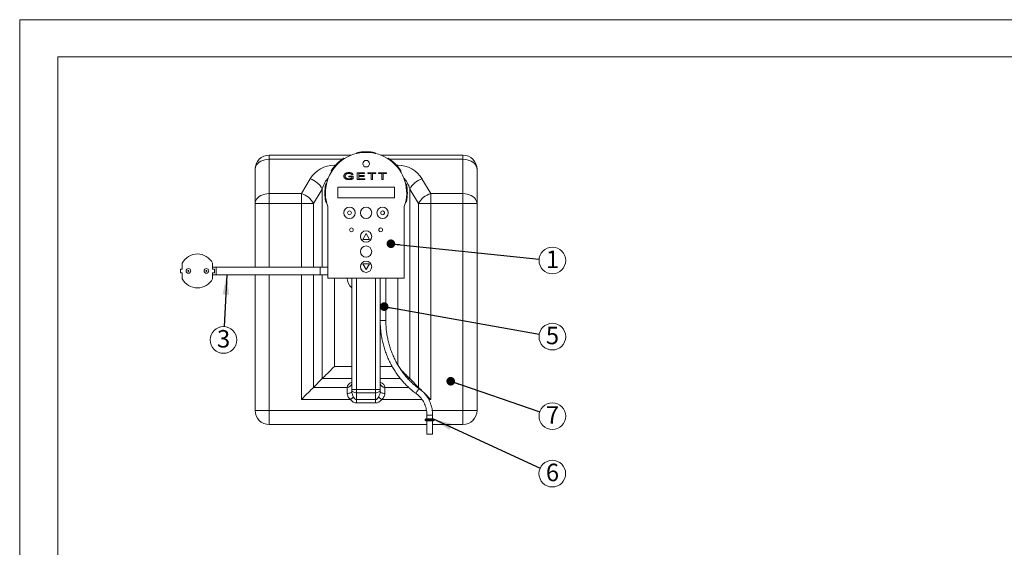
# Model space of a CAD drawing. Units: millimetres. Extents: x -3 to 2081, y 1 to 1473.
# Drawn here: x -3 to 1039, y 915 to 1473 of the extents above; entities that cross this region are included whole.
import ezdxf

# ---------------------------------------------------------------- set-up
doc = ezdxf.new("R2010")
doc.units = ezdxf.units.MM
doc.header["$LTSCALE"] = 7
doc.layers.add('TEKSTI', color=5, linetype='Continuous')
doc.styles.add('SLDTEXTSTYLE0', font='TXT', dxfattribs={"width": 0.605})
doc.dimstyles.new('SLDDIMSTYLE0', dxfattribs={"dimtxt": 0, "dimasz": 21, "dimexe": 0, "dimexo": 0.0625, "dimgap": 0, "dimtad": 0, "dimtih": 1, "dimtoh": 1, "dimdec": 0, "dimrnd": 1e-09, "dimzin": 0, "dimdsep": 46, "dimtxsty": 'Standard', "dimsah": 1, "dimcen": 0.09, "dimadec": 0, "dimazin": 0, "dimtfac": 21, "dimtdec": 0, "dimtofl": 0, "dimtmove": 0, "dimatfit": 3, "dimfxl": 0, "dimfrac": 2, "dimtolj": 1, "dimtzin": 0, "dimarcsym": 0})
doc.dimstyles.new('SLDDIMSTYLE1', dxfattribs={"dimtxt": 0, "dimasz": 9.1, "dimexe": 0, "dimexo": 0.0625, "dimgap": 0, "dimtad": 0, "dimtih": 1, "dimtoh": 1, "dimdec": 0, "dimrnd": 1e-09, "dimzin": 0, "dimdsep": 46, "dimtxsty": 'Standard', "dimblk1": 'DOT', "dimblk2": 'DOT', "dimsah": 1, "dimcen": 0.09, "dimadec": 0, "dimazin": 0, "dimtfac": 9.1, "dimtdec": 0, "dimtofl": 0, "dimtmove": 0, "dimatfit": 3, "dimldrblk": 'DOT', "dimfxl": 0, "dimfrac": 2, "dimtolj": 1, "dimtzin": 0, "dimarcsym": 0})

# ---------------------------------------------------------------- blocks, each defined once
blk = doc.blocks.new('SW_NOTE_8')
at = {"layer": 'TEKSTI', "color": 0, "linetype": 'Continuous', "lineweight": 15}
blk.add_circle((13.4, -4.6), 14.1, dxfattribs=at)
at = {"layer": 'TEKSTI', "color": 0, "linetype": 'Continuous', "lineweight": 15, "insert": (6.5, 5.9), "char_height": 18.5, "attachment_point": 1, "style": 'SLDTEXTSTYLE0'}
blk.add_mtext('7', dxfattribs=at)
blk = doc.blocks.new('_DOT')
at = {"color": 0, "linetype": 'ByBlock', "lineweight": -2}
blk.add_line((-0.5, 0), (-1, 0), dxfattribs=at)
at = {"color": 0, "linetype": 'ByBlock', "const_width": 0.5}
blk.add_lwpolyline([(-0.25, 0, 1), (0.25, 0, 1)], format="xyb", close=True, dxfattribs=at)
blk = doc.blocks.new('SW_NOTE_9')
at = {"layer": 'TEKSTI', "color": 0, "linetype": 'Continuous', "lineweight": 15}
blk.add_circle((12.8, -5.9), 14.1, dxfattribs=at)
at = {"layer": 'TEKSTI', "color": 0, "linetype": 'Continuous', "lineweight": 15, "insert": (6, 4.6), "char_height": 18.5, "attachment_point": 1, "style": 'SLDTEXTSTYLE0'}
blk.add_mtext('6', dxfattribs=at)
blk = doc.blocks.new('SW_NOTE_10')
at = {"layer": 'TEKSTI', "color": 0, "linetype": 'Continuous', "lineweight": 15}
blk.add_circle((13.9, -2.5), 14.1, dxfattribs=at)
at = {"layer": 'TEKSTI', "color": 0, "linetype": 'Continuous', "lineweight": 15, "insert": (7, 8), "char_height": 18.5, "attachment_point": 1, "style": 'SLDTEXTSTYLE0'}
blk.add_mtext('5', dxfattribs=at)
blk = doc.blocks.new('SW_NOTE_11')
at = {"layer": 'TEKSTI', "color": 0, "linetype": 'Continuous', "lineweight": 15}
blk.add_circle((14.1, -1.5), 14.1, dxfattribs=at)
at = {"layer": 'TEKSTI', "color": 0, "linetype": 'Continuous', "lineweight": 15, "insert": (7.2, 9), "char_height": 18.5, "attachment_point": 1, "style": 'SLDTEXTSTYLE0'}
blk.add_mtext('1', dxfattribs=at)
blk = doc.blocks.new('SW_NOTE_12')
at = {"layer": 'TEKSTI', "color": 0, "linetype": 'Continuous', "lineweight": 15}
blk.add_circle((-0.7, -14.1), 14.1, dxfattribs=at)
at = {"layer": 'TEKSTI', "color": 0, "linetype": 'Continuous', "lineweight": 15, "insert": (-7.6, -3.6), "char_height": 18.5, "attachment_point": 1, "style": 'SLDTEXTSTYLE0'}
blk.add_mtext('3', dxfattribs=at)

msp = doc.modelspace()

# ---------------------------------------------------------------- linework, layer by layer
at = {"color": 7, "linetype": 'Continuous', "lineweight": 0}
for p, q in [((-3.3, 0.7), (-3.3, 1472.7)), ((-3.3, 1472.7), (2081, 1472.7)), ((2039, 1433.5), (37, 1433.5)), ((37, 1433.5), (37, 39.2))]:
    msp.add_line(p, q, dxfattribs=at)
at = {"linetype": 'Continuous', "lineweight": 15}
for p, q in [((260.8, 1325), (260.8, 1329.4)), ((260.8, 1329.4), (347.5, 1329.4)), ((260.8, 1325), (260.8, 1288.8)), ((338, 1325), (260.8, 1325)), ((339.7, 1326.1), (340.8, 1326)), ((353.2, 1331.2), (353.9, 1332)), ((372.6, 1332), (373.3, 1331.2)), ((379, 1329.4), (465.8, 1329.4)), ((385.7, 1326), (386.8, 1326.1)), ((465.8, 1325), (388.5, 1325)), ((465.8, 1329.4), (465.8, 1325)), ((465.8, 1288.8), (465.8, 1325)), ((245.8, 1278.2), (245.8, 1314.4)), ((329.8, 1318.8), (331, 1318.8)), ((329.8, 1317.4), (329.8, 1318.8)), ((395.5, 1318.8), (396.8, 1318.8)), ((396.8, 1318.8), (396.8, 1317.4)), ((480.8, 1314.4), (480.8, 1278.2)), ((294.8, 1288.8), (304.1, 1304.2)), ((326.6, 1311.9), (326.5, 1312.9)), ((345.2, 1306.5), (345.2, 1307.3)), ((345.2, 1307.3), (349.8, 1307.3)), ((348.4, 1306.5), (345.2, 1306.5)), ((349.7, 1308.8), (348.3, 1308.6)), ((348.4, 1305.1), (348.4, 1306.5)), ((349.8, 1307.3), (349.8, 1304.7)), ((354, 1303.6), (354, 1310.8)), ((354, 1310.8), (361.7, 1310.8)), ((362, 1303.6), (354, 1303.6)), ((361.7, 1310), (355.5, 1310)), ((355.5, 1310), (355.5, 1307.8)), ((355.5, 1307.8), (361.4, 1307.8)), ((361.4, 1306.9), (355.5, 1306.9)), ((355.5, 1306.9), (355.5, 1304.5)), ((355.5, 1304.5), (362, 1304.5)), ((361.4, 1307.8), (361.4, 1306.9)), ((361.7, 1310.8), (361.7, 1310)), ((362, 1304.5), (362, 1303.6)), ((365.2, 1310.8), (373.7, 1310.8)), ((365.2, 1310), (365.2, 1310.8)), ((368.7, 1310), (365.2, 1310)), ((368.7, 1303.6), (368.7, 1310)), ((370.2, 1303.6), (368.7, 1303.6)), ((373.7, 1310), (370.2, 1310)), ((370.2, 1310), (370.2, 1303.6)), ((373.7, 1310.8), (373.7, 1310)), ((376.4, 1310), (376.4, 1310.8)), ((376.4, 1310.8), (384.9, 1310.8)), ((379.9, 1310), (376.4, 1310)), ((379.9, 1303.6), (379.9, 1310)), ((381.4, 1303.6), (379.9, 1303.6)), ((384.9, 1310), (381.4, 1310)), ((381.4, 1310), (381.4, 1303.6)), ((384.9, 1310.8), (384.9, 1310)), ((400, 1312.9), (399.9, 1311.9)), ((422.5, 1304.2), (431.8, 1288.8)), ((316.9, 1293.6), (307.6, 1278.2)), ((316.9, 1210.9), (316.9, 1293.6)), ((320.6, 1298.7), (321.5, 1299.4)), ((393.3, 1295.4), (333.3, 1295.4)), ((333.3, 1295.4), (333.3, 1284.4)), ((393.3, 1284.4), (393.3, 1295.4)), ((405.1, 1299.4), (405.9, 1298.7)), ((418.9, 1278.2), (409.6, 1293.6)), ((409.6, 1293.6), (409.6, 1093)), ((260.8, 1278.2), (260.8, 1288.8)), ((260.8, 1288.8), (294.8, 1288.8)), ((294.8, 1278.2), (294.8, 1288.8)), ((333.3, 1284.4), (393.3, 1284.4)), ((431.8, 1288.8), (465.8, 1288.8)), ((431.8, 1288.8), (431.8, 1278.2)), ((465.8, 1288.8), (465.8, 1278.2)), ((245.8, 1210.9), (245.8, 1278.2)), ((260.8, 1278.2), (245.8, 1278.2)), ((294.8, 1278.2), (260.8, 1278.2)), ((260.8, 1278.2), (260.8, 1210.9)), ((294.8, 1278.2), (307.6, 1278.2)), ((294.8, 1210.9), (294.8, 1278.2)), ((307.6, 1278.2), (307.6, 1210.9)), ((321.5, 1279.3), (320.6, 1280)), ((322.8, 1274.9), (322.8, 1199.4)), ((403.8, 1274.9), (403.8, 1199.4)), ((405.9, 1280), (405.1, 1279.3)), ((418.9, 1278.2), (431.8, 1278.2)), ((418.9, 1083.7), (418.9, 1278.2)), ((465.8, 1278.2), (431.8, 1278.2)), ((431.8, 1278.2), (431.8, 1070.9)), ((465.8, 1059.4), (465.8, 1278.2)), ((480.8, 1278.2), (465.8, 1278.2)), ((480.8, 1278.2), (480.8, 1059.4)), ((363.3, 1246.4), (359.8, 1240.3)), ((359.8, 1240.3), (366.8, 1240.3)), ((366.8, 1240.3), (363.3, 1246.4)), ((166.8, 1208.9), (168.8, 1208.9)), ((166.8, 1204.9), (166.8, 1208.9)), ((168.8, 1208.9), (168.8, 1215.1)), ((200.8, 1215.1), (200.8, 1208.9)), ((204.8, 1210.9), (200.8, 1210.9)), ((200.8, 1208.9), (202.8, 1208.9)), ((202.8, 1208.9), (202.8, 1204.9)), ((314.8, 1210.9), (204.8, 1210.9)), ((204.8, 1210.9), (204.8, 1202.9)), ((322.8, 1210.9), (314.8, 1210.9)), ((314.8, 1210.9), (314.8, 1202.9)), ((366.8, 1214.4), (359.8, 1214.4)), ((359.8, 1214.4), (363.3, 1208.3)), ((363.3, 1208.3), (366.8, 1214.4)), ((168.8, 1204.9), (166.8, 1204.9)), ((168.8, 1198.7), (168.8, 1204.9)), ((202.8, 1204.9), (200.8, 1204.9)), ((200.8, 1204.9), (200.8, 1198.7)), ((200.8, 1202.9), (204.8, 1202.9)), ((204.8, 1202.9), (314.8, 1202.9)), ((245.8, 1059.4), (245.8, 1202.9)), ((260.8, 1202.9), (260.8, 1059.4)), ((294.8, 1070.9), (294.8, 1202.9)), ((307.6, 1202.9), (307.6, 1083.7)), ((314.8, 1202.9), (322.8, 1202.9)), ((316.9, 1093), (316.9, 1202.9)), ((322.8, 1199.4), (403.8, 1199.4)), ((329.8, 1199.4), (329.8, 1105.9)), ((348.3, 1081.4), (348.3, 1199.4)), ((353.3, 1199.4), (353.3, 1081.4)), ((373.3, 1081.4), (373.3, 1199.4)), ((378.3, 1199.4), (378.3, 1154.4)), ((384.3, 1154.4), (384.3, 1199.4)), ((396.8, 1107.8), (396.8, 1199.4)), ((378.3, 1154.4), (378.3, 1081.4)), ((378.3, 1154.4), (380.1, 1154.4)), ((380.1, 1154.4), (384.3, 1154.4)), ((329.8, 1105.9), (348.3, 1105.9)), ((378.3, 1105.9), (390.9, 1105.9)), ((316.9, 1093), (307.6, 1083.7)), ((348.3, 1093), (316.9, 1093)), ((343.3, 1083.7), (343.3, 1083.9)), ((399.6, 1093), (378.3, 1093)), ((383.3, 1083.9), (383.3, 1083.7)), ((409.6, 1093), (407.5, 1093)), ((409.6, 1093), (418.9, 1083.7)), ((307.6, 1083.7), (343.3, 1083.7)), ((343.3, 1077.3), (343.3, 1083.7)), ((348.3, 1081.4), (353.3, 1081.4)), ((348.3, 1079.5), (348.3, 1081.4)), ((353.3, 1077.9), (353.3, 1081.4)), ((353.3, 1081.4), (373.3, 1081.4)), ((373.3, 1077.9), (353.3, 1077.9)), ((353.3, 1077.9), (353.3, 1070.8)), ((378.3, 1081.4), (373.3, 1081.4)), ((373.3, 1077.9), (373.3, 1081.4)), ((373.3, 1070.8), (373.3, 1077.9)), ((378.3, 1081.4), (378.3, 1079.5)), ((383.3, 1083.7), (383.3, 1077.3)), ((383.3, 1083.7), (408.3, 1083.7)), ((417.6, 1083.7), (418.9, 1083.7)), ((346.6, 1070.9), (294.8, 1070.9)), ((353.3, 1070.8), (373.3, 1070.8)), ((353.3, 1067.3), (353.3, 1070.8)), ((373.3, 1067.3), (353.3, 1067.3)), ((373.3, 1067.3), (373.3, 1070.8)), ((422.5, 1070.9), (379.9, 1070.9)), ((431.8, 1070.9), (429.6, 1070.9)), ((260.8, 1059.4), (245.8, 1059.4)), ((260.8, 1044.4), (260.8, 1059.4)), ((260.8, 1059.4), (427.3, 1059.4)), ((427.7, 1054.4), (427.7, 1050.4)), ((427.7, 1054.4), (429.6, 1054.4)), ((429.6, 1054.4), (433.7, 1054.4)), ((433.4, 1059.4), (465.8, 1059.4)), ((433.7, 1050.4), (433.7, 1054.4)), ((480.8, 1059.4), (465.8, 1059.4)), ((465.8, 1044.4), (465.8, 1059.4)), ((427.7, 1044.4), (260.8, 1044.4)), ((435.7, 1049.4), (425.7, 1049.4)), ((434.7, 1050.4), (426.7, 1050.4)), ((426.7, 1048.4), (434.7, 1048.4)), ((427.7, 1048.4), (427.7, 1034.4)), ((433.7, 1034.4), (433.7, 1048.4)), ((465.8, 1044.4), (433.7, 1044.4)), ((427.7, 1034.4), (429.6, 1034.4)), ((429.6, 1034.4), (433.7, 1034.4))]:
    msp.add_line(p, q, dxfattribs=at)
at = {"linetype": 'Continuous', "lineweight": 15, "flags": 128}
for points in [[(245.8, 1314.4), (246, 1316), (246.5, 1317.6), (247.4, 1319.2), (248.6, 1320.6), (250.2, 1321.9), (252, 1323), (254, 1323.8), (256.1, 1324.5), (258.4, 1324.8), (260.8, 1325)], [(465.8, 1325), (468.1, 1324.8), (470.4, 1324.5), (472.6, 1323.8), (474.6, 1323), (476.4, 1321.9), (477.9, 1320.6), (479.1, 1319.2), (480, 1317.6), (480.6, 1316), (480.8, 1314.4)], [(260.8, 1288.8), (258.4, 1288.6), (256.1, 1288.2), (254, 1287.6), (252, 1286.7), (250.2, 1285.7), (248.6, 1284.4), (247.4, 1283), (246.5, 1281.4), (246, 1279.8), (245.8, 1278.2)], [(480.8, 1278.2), (480.6, 1279.8), (480, 1281.4), (479.1, 1283), (477.9, 1284.4), (476.4, 1285.7), (474.6, 1286.7), (472.6, 1287.6), (470.4, 1288.2), (468.1, 1288.6), (465.8, 1288.8)], [(316.9, 1093), (318, 1094.1), (319.3, 1095.4), (320.8, 1096.9), (322.4, 1098.5), (324.1, 1100.2), (326, 1102.1), (327.9, 1104), (329.8, 1105.9)], [(409.6, 1093), (408.5, 1094.1), (407.2, 1095.4), (405.8, 1096.9), (404.1, 1098.5), (402.4, 1100.2), (400.6, 1102.1), (399.9, 1102.7)], [(294.8, 1070.9), (296.7, 1072.8), (298.6, 1074.7), (300.4, 1076.5), (302.2, 1078.3), (303.8, 1079.9), (305.2, 1081.4), (306.5, 1082.6), (307.6, 1083.7)], [(343.3, 1077.3), (344.2, 1077.4), (345.2, 1077.5), (346, 1077.7), (346.8, 1078), (347.4, 1078.3), (347.9, 1078.7), (348.2, 1079.1), (348.3, 1079.5)], [(346.6, 1070.9), (347.1, 1071.3), (347.6, 1071.7), (348.1, 1072), (348.5, 1072.4), (348.9, 1072.7), (349.3, 1073), (349.7, 1073.3), (349.9, 1073.5)], [(348.3, 1081.4), (348.4, 1080.8), (348.6, 1080.1), (349.1, 1079.5), (349.7, 1078.9), (350.5, 1078.5), (351.4, 1078.2), (352.3, 1078), (353.3, 1077.9)], [(373.3, 1077.9), (374.2, 1078), (375.2, 1078.2), (376, 1078.5), (376.8, 1078.9), (377.4, 1079.5), (377.9, 1080.1), (378.2, 1080.8), (378.3, 1081.4)], [(379.9, 1070.9), (379.4, 1071.3), (378.9, 1071.7), (378.5, 1072), (378, 1072.4), (377.6, 1072.7), (377.2, 1073), (376.9, 1073.3), (376.6, 1073.5)], [(378.3, 1079.5), (378.4, 1079.1), (378.6, 1078.7), (379.1, 1078.3), (379.7, 1078), (380.5, 1077.7), (381.4, 1077.5), (382.3, 1077.4), (383.3, 1077.3)], [(416.6, 1076.9), (416.5, 1077.2), (416.5, 1077.8), (416.7, 1078.5), (417.2, 1079.4)], [(417.2, 1079.4), (417.8, 1080.2), (418.4, 1081), (419.1, 1081.5), (419.7, 1081.8), (420.1, 1081.8), (420.1, 1081.8)], [(418.9, 1083.7), (420, 1082.6), (421.3, 1081.4), (422.8, 1079.9), (424.4, 1078.3), (426.1, 1076.5), (427.9, 1074.7), (429.8, 1072.8), (431.8, 1070.9)]]:
    msp.add_lwpolyline(points, dxfattribs=at)
at = {"linetype": 'Continuous', "lineweight": 15}
for centre, radius in [((363.3, 1320.4), 3.5), ((345.8, 1268.4), 6), ((363.3, 1268.4), 6), ((380.8, 1268.4), 6), ((345.8, 1268.4), 2), ((380.8, 1268.4), 2), ((347.8, 1250.4), 2), ((378.8, 1250.4), 2), ((363.3, 1243.4), 6), ((363.3, 1227.4), 6), ((175.3, 1206.9), 2.5), ((194.3, 1206.9), 2.5), ((363.3, 1211.4), 6), ((175.3, 1206.9), 0.5), ((194.3, 1206.9), 0.5)]:
    msp.add_circle(centre, radius, dxfattribs=at)
for centre, radius, start, end in [((260.8, 1314.4), 15, 90, 180), ((363.3, 1289.4), 43, 340.3664, 199.6336), ((363.3, 1289.4), 43.7, 122.61, 147.39), ((363.3, 1289.4), 43.7, 77.61, 102.39), ((363.3, 1289.4), 43.7, 32.61, 57.39), ((465.8, 1314.4), 15, 0, 90), ((329.8, 1288.8), 30, 90, 149), ((396.8, 1288.8), 30, 31, 90), ((298.4, 1284.2), 20.8, 26.8663, 74.0929), ((428.2, 1284.2), 20.8, 105.9071, 153.1337), ((363.3, 1289.4), 43.7, 167.61, 192.39), ((363.3, 1289.4), 43.7, 347.61, 12.39), ((289.1, 1268.8), 20.8, 26.8664, 74.0929), ((437.5, 1268.8), 20.8, 105.9071, 153.1336), ((184.8, 1206.9), 18, 27.1118, 152.8882), ((184.8, 1206.9), 18, 207.1118, 332.8882), ((343.6, 1088.6), 4.68, 265.941, 355.2632), ((343.6, 1088.4), 4.68, 265.941, 355.2632), ((382.9, 1088.6), 4.68, 184.7368, 274.059), ((382.9, 1088.4), 4.68, 184.7368, 274.059), ((260.8, 1059.4), 15, 180, 270), ((465.8, 1059.4), 15, 270, 0), ((426.7, 1049.4), 1, 90, 180), ((426.7, 1049.4), 1, 180, 270), ((434.7, 1049.4), 1, 0, 90), ((434.7, 1049.4), 1, 270, 0)]:
    msp.add_arc(centre, radius, start, end, dxfattribs=at)
for centre, major_axis, ratio, start_param, end_param in [((329.8, 1278.2), (0, 30), 0.5, 0.447591, 1.029744), ((396.8, 1278.2), (0, 30), 0.5, 5.253441, 5.835595), ((353.3, 1199.4), (0, 11.8), 0.847998, 1.570796, 2.617994), ((353.3, 1083.9), (10, 0), 0.600861, 2.094395, 3.141593), ((373.3, 1083.9), (10, 0), 0.600861, 0, 1.047198), ((353.3, 1081.4), (0, 10.6), 0.471405, 2.413642, 3.141593), ((373.3, 1081.4), (0, 10.6), 0.471405, 3.141593, 3.869544), ((353.3, 1081.4), (0, -14.1), 0.707107, 5.555234, 6.283185), ((373.3, 1081.4), (0, 14.1), 0.707107, 3.141593, 3.869544)]:
    msp.add_ellipse(centre, major_axis=major_axis, ratio=ratio, start_param=start_param, end_param=end_param, dxfattribs=at)
for points, knots in [([(339.8, 1307.2), (339.8, 1307.3), (339.8, 1307.4), (339.8, 1307.7), (339.9, 1308), (340, 1308.2), (340.1, 1308.4), (340.2, 1308.7), (340.3, 1308.9), (340.5, 1309.1), (340.6, 1309.4), (340.8, 1309.6), (341, 1309.8), (341.3, 1309.9), (341.5, 1310.1), (341.8, 1310.2), (342.1, 1310.4), (342.4, 1310.5), (342.7, 1310.6), (343, 1310.7), (343.4, 1310.7), (343.7, 1310.8), (344.1, 1310.9), (344.5, 1310.9), (344.8, 1310.9), (345.1, 1310.9), (345.2, 1310.9)], [0, 0, 0, 0, 0.0350222, 0.0696989, 0.1044373, 0.1390809, 0.1741162, 0.2097052, 0.2460555, 0.2834722, 0.3214551, 0.3594843, 0.3981098, 0.4371727, 0.4771367, 0.5183443, 0.5607694, 0.6045914, 0.6497869, 0.6959808, 0.7434178, 0.7920487, 0.8417367, 0.8929789, 0.9458362, 1, 1, 1, 1]), ([(345.4, 1303.5), (345.2, 1303.5), (345, 1303.5), (344.6, 1303.6), (344.2, 1303.6), (343.8, 1303.6), (343.5, 1303.7), (343.1, 1303.8), (342.8, 1303.9), (342.4, 1304), (342.1, 1304.1), (341.8, 1304.2), (341.6, 1304.4), (341.3, 1304.5), (341.1, 1304.7), (340.8, 1304.9), (340.6, 1305.1), (340.5, 1305.3), (340.3, 1305.5), (340.2, 1305.7), (340.1, 1306), (340, 1306.2), (339.9, 1306.4), (339.8, 1306.7), (339.8, 1306.9), (339.8, 1307.1), (339.8, 1307.2)], [0, 0, 0, 0, 0.0534833, 0.1056781, 0.1568379, 0.2068621, 0.2560309, 0.3044355, 0.3521211, 0.3990438, 0.4447666, 0.4885581, 0.5306534, 0.5714059, 0.6105797, 0.6488217, 0.686084, 0.7227619, 0.7588175, 0.7939009, 0.8284249, 0.8625478, 0.8965019, 0.9304821, 0.9649721, 1, 1, 1, 1]), ([(341.7, 1308.7), (341.7, 1308.6), (341.6, 1308.5), (341.5, 1308.3), (341.4, 1308.2), (341.4, 1308), (341.3, 1307.8), (341.3, 1307.6), (341.3, 1307.4), (341.3, 1307.3), (341.3, 1307.2)], [0, 0, 0, 0, 0.127579, 0.2528, 0.377127, 0.500307, 0.624116, 0.747806, 0.873277, 1, 1, 1, 1]), ([(341.3, 1307.2), (341.3, 1307.2), (341.3, 1307), (341.3, 1306.8), (341.3, 1306.6), (341.4, 1306.4), (341.5, 1306.2), (341.6, 1306), (341.7, 1305.8), (341.8, 1305.6), (341.9, 1305.5), (342, 1305.3), (342.2, 1305.2), (342.4, 1305.1), (342.6, 1305), (342.8, 1304.9), (343, 1304.8), (343.3, 1304.6), (343.7, 1304.5), (344.2, 1304.4), (344.7, 1304.4), (345.1, 1304.4), (345.2, 1304.4)], [0, 0, 0, 0, 0.04241, 0.083212, 0.12279, 0.161254, 0.198746, 0.235736, 0.272412, 0.309219, 0.346173, 0.383549, 0.421441, 0.460072, 0.500237, 0.541431, 0.583864, 0.628397, 0.719189, 0.811201, 0.904421, 1, 1, 1, 1]), ([(345.2, 1310.1), (345, 1310.1), (344.7, 1310.1), (344.3, 1310), (343.9, 1310), (343.5, 1309.9), (343.2, 1309.8), (342.9, 1309.7), (342.6, 1309.5), (342.4, 1309.4), (342.2, 1309.2), (342, 1309), (341.8, 1308.9), (341.7, 1308.7), (341.7, 1308.7)], [0, 0, 0, 0, 0.119368, 0.230696, 0.33447, 0.431187, 0.521162, 0.603781, 0.680574, 0.751613, 0.818142, 0.881191, 0.941765, 1, 1, 1, 1]), ([(345.2, 1310.9), (345.4, 1310.9), (345.8, 1310.9), (346.3, 1310.9), (346.9, 1310.8), (347.3, 1310.7), (347.6, 1310.6), (347.8, 1310.5), (348, 1310.4), (348.2, 1310.4), (348.4, 1310.3), (348.6, 1310.2), (348.7, 1310.1), (348.9, 1310), (349, 1309.8), (349.1, 1309.7), (349.2, 1309.6), (349.3, 1309.4), (349.4, 1309.3), (349.5, 1309.1), (349.6, 1309), (349.7, 1308.9), (349.7, 1308.8)], [0, 0, 0, 0, 0.109449, 0.213742, 0.313329, 0.408859, 0.454773, 0.498648, 0.540562, 0.5806, 0.618982, 0.655852, 0.691064, 0.725069, 0.758475, 0.791824, 0.825462, 0.859134, 0.893436, 0.928195, 0.963635, 1, 1, 1, 1]), ([(348.3, 1308.6), (348.3, 1308.6), (348.2, 1308.8), (348.1, 1309), (347.9, 1309.2), (347.7, 1309.4), (347.5, 1309.6), (347.3, 1309.7), (347, 1309.8), (346.7, 1309.9), (346.3, 1310), (346, 1310), (345.6, 1310.1), (345.3, 1310.1), (345.2, 1310.1)], [0, 0, 0, 0, 0.077212, 0.149878, 0.218048, 0.283366, 0.350014, 0.423792, 0.504856, 0.594343, 0.689631, 0.788687, 0.892, 1, 1, 1, 1]), ([(345.2, 1304.4), (345.4, 1304.4), (345.7, 1304.4), (346.1, 1304.4), (346.6, 1304.5), (347, 1304.6), (347.2, 1304.7), (347.4, 1304.7), (347.6, 1304.8), (347.8, 1304.9), (348, 1304.9), (348.1, 1305), (348.2, 1305.1), (348.3, 1305.1), (348.4, 1305.1)], [0, 0, 0, 0, 0.1407929, 0.2808479, 0.4200062, 0.5596271, 0.6279114, 0.6920903, 0.752628, 0.809572, 0.862404, 0.9115796, 0.9575425, 1, 1, 1, 1]), ([(349.8, 1304.7), (349.7, 1304.6), (349.3, 1304.4), (348.8, 1304.2), (348.2, 1304), (347.7, 1303.8), (347.1, 1303.7), (346.5, 1303.6), (345.9, 1303.5), (345.5, 1303.5), (345.4, 1303.5)], [0, 0, 0, 0, 0.127017, 0.25251, 0.377261, 0.501353, 0.625375, 0.749268, 0.874098, 1, 1, 1, 1]), ([(378.3, 1154.4), (378.3, 1153.4), (378.3, 1150.6), (378.6, 1146.1), (379.2, 1140.7), (380, 1135.3), (381.2, 1130), (382.7, 1124.9), (384.4, 1119.8), (386.4, 1114.8), (388.7, 1109.9), (391.2, 1105.2), (394, 1100.7), (397, 1096.4), (400.2, 1092.2), (403.7, 1088.3), (407.3, 1084.6), (411.2, 1081.1), (414.3, 1078.6), (416.2, 1077.3), (416.6, 1076.9)], [0, 0, 0, 0, 0.031619, 0.09095, 0.150288, 0.209625, 0.268961, 0.328295, 0.387626, 0.446954, 0.506276, 0.565593, 0.624903, 0.684205, 0.743498, 0.80278, 0.862051, 0.921309, 0.980554, 1, 1, 1, 1]), ([(420.1, 1081.8), (419.4, 1082.3), (417.4, 1083.8), (414.2, 1086.4), (410.5, 1089.8), (407, 1093.5), (403.8, 1097.3), (400.7, 1101.4), (397.9, 1105.7), (395.3, 1110.1), (393, 1114.7), (391, 1119.4), (389.2, 1124.3), (387.6, 1129.2), (386.4, 1134.3), (385.4, 1139.4), (384.7, 1144.6), (384.3, 1149.6), (384.3, 1152.9), (384.3, 1154.4)], [0, 0, 0, 0, 0.031606, 0.092729, 0.153846, 0.214947, 0.276032, 0.337103, 0.39816, 0.459206, 0.52024, 0.581264, 0.64228, 0.703288, 0.76429, 0.825286, 0.886279, 0.947268, 1, 1, 1, 1]), ([(346.6, 1070.9), (346.2, 1071.3), (345.1, 1072.5), (343.8, 1074.5), (343.3, 1076.3), (343.3, 1077.2), (343.3, 1077.3)], [0, 0, 0, 0, 0.239446, 0.627774, 0.919727, 1, 1, 1, 1]), ([(348.3, 1079.5), (348.3, 1078.7), (348.5, 1077.1), (349.2, 1075.1), (349.7, 1074), (349.9, 1073.5)], [0, 0, 0, 0, 0.3640684, 0.7608407, 1, 1, 1, 1]), ([(376.6, 1073.5), (377.1, 1074.6), (377.8, 1076.3), (378.2, 1078.4), (378.3, 1079.3), (378.3, 1079.5)], [0, 0, 0, 0, 0.551547, 0.919362, 1, 1, 1, 1]), ([(383.3, 1077.3), (383.3, 1077.1), (383.2, 1076.1), (382.6, 1074.4), (381.4, 1072.4), (380.4, 1071.4), (379.9, 1070.9)], [0, 0, 0, 0, 0.085391, 0.453661, 0.721142, 1, 1, 1, 1]), ([(416.6, 1076.9), (417, 1076.7), (418.1, 1075.8), (419.8, 1074.3), (421.6, 1072.2), (423.3, 1069.9), (424.7, 1067.4), (425.9, 1064.8), (426.8, 1062), (427.4, 1059.2), (427.7, 1056.6), (427.7, 1055), (427.7, 1054.4)], [0, 0, 0, 0, 0.054597, 0.164142, 0.273598, 0.382885, 0.492025, 0.601041, 0.709957, 0.818794, 0.927572, 1, 1, 1, 1]), ([(433.7, 1054.4), (433.7, 1055), (433.7, 1056.6), (433.4, 1059.4), (432.8, 1062.5), (431.9, 1065.6), (430.8, 1068.6), (429.3, 1071.5), (427.7, 1074.2), (425.7, 1076.7), (423.6, 1079), (421.7, 1080.6), (420.5, 1081.5), (420.1, 1081.8)], [0, 0, 0, 0, 0.05465, 0.154758, 0.254902, 0.35504, 0.455162, 0.555255, 0.655305, 0.755295, 0.855212, 0.955039, 1, 1, 1, 1])]:
    msp.add_open_spline(points, degree=3, knots=knots, dxfattribs=at)

# ---------------------------------------------------------------- block references
at = {"layer": 'TEKSTI', "color": 5, "linetype": 'Continuous', "lineweight": 15}
for name, p in [('SW_NOTE_11', (546.4, 1219.5)), ('SW_NOTE_12', (213.1, 1148)), ('SW_NOTE_10', (546.6, 1139.9)), ('SW_NOTE_8', (547.1, 1057.9)), ('SW_NOTE_9', (547.6, 998.4))]:
    msp.add_blockref(name, p, dxfattribs=at)

# ---------------------------------------------------------------- leaders
for points, dimstyle in [([(389.6, 1235.7), (546.4, 1219.5)], 'SLDDIMSTYLE1'), ([(215.9, 1202.9), (213.1, 1148)], 'SLDDIMSTYLE0'), ([(382.5, 1169.2), (546.6, 1139.9)], 'SLDDIMSTYLE1'), ([(452.9, 1090.2), (547.1, 1057.9)], 'SLDDIMSTYLE1'), ([(433.7, 1050.7), (547.6, 998.4)], 'SLDDIMSTYLE0')]:
    msp.add_leader(points, dimstyle=dimstyle, dxfattribs=at)

doc.saveas('drawing.dxf')
